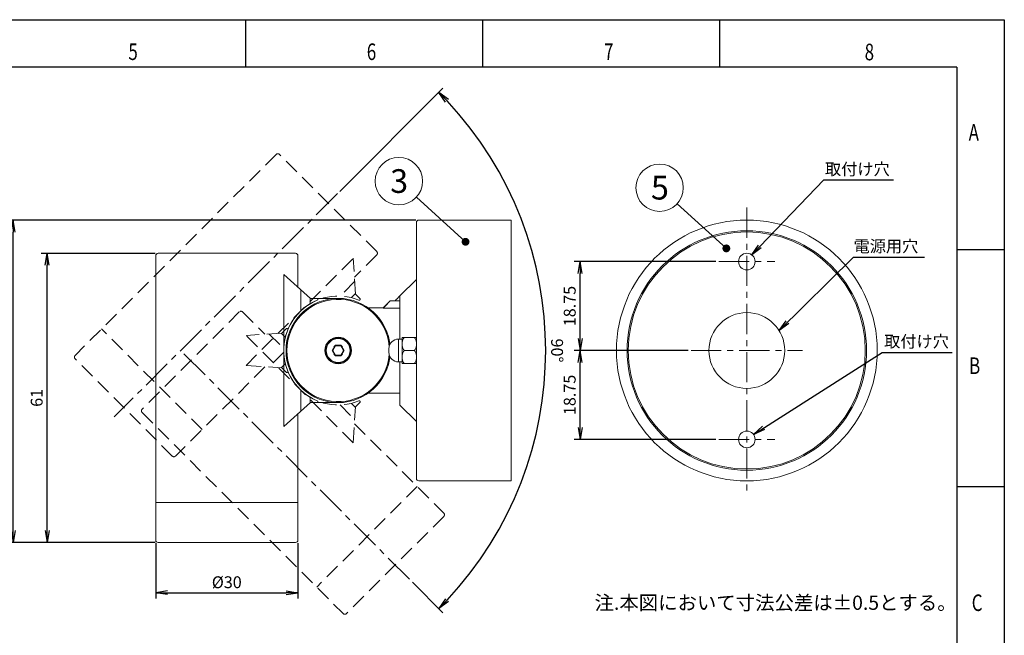
# Model space of a CAD drawing. Extents: x 0 to 420, y 0 to 297.
# Drawn here: x 212 to 420, y 167 to 297 of the extents above; entities that cross this region are included whole.
import ezdxf

# ---------------------------------------------------------------- set-up
doc = ezdxf.new("R2010")
doc.units = 0
doc.header["$PDSIZE"] = -1
doc.linetypes.add('CENTER', pattern=[10.16, 6.35, -1.27, 1.27, -1.27])
doc.linetypes.add('HIDDEN', pattern=[1.905, 1.27, -0.635])
doc.layers.get('0').update_dxf_attribs({"linetype": 'CONTINUOUS'})
doc.layers.get('DEFPOINTS').update_dxf_attribs({"linetype": 'CONTINUOUS'})
doc.layers.add('図枠', color=7, linetype='CONTINUOUS')
doc.styles.add('SLDTEXTSTYLE0', font='TXT', dxfattribs={"width": 0.75, "bigfont": 'bigfont'})
doc.styles.get("Standard").update_dxf_attribs({"font": 'msgothic.ttc'})
doc.styles.add('ＭＳ_Ｐゴシック', font='msgothic.ttc', dxfattribs={"bigfont": 'ＭＳ Ｐゴシック'})
doc.dimstyles.new('ISO-25', dxfattribs={"dimtxt": 2.5, "dimasz": 2.5, "dimexe": 1.25, "dimexo": 0.625, "dimtad": 1, "dimdsep": 46, "dimtxsty": 'STANDARD', "dimcen": 2.5, "dimadec": 0, "dimazin": 0, "dimtfac": 1, "dimtmove": 0, "dimatfit": 3, "dimfxl": 1, "dimarcsym": 0})
doc.dimstyles.new('JIS-1', dxfattribs={"dimtxt": 2.5, "dimasz": 2.5, "dimexe": 1.25, "dimexo": 0.625, "dimtad": 1, "dimdsep": 46, "dimtxsty": 'STANDARD', "dimblk": 'OPEN', "dimcen": 2.5, "dimadec": 0, "dimazin": 0, "dimtfac": 1, "dimtmove": 0, "dimatfit": 3, "dimldrblk": 'OPEN', "dimfxl": 1, "dimarcsym": 0})

# ---------------------------------------------------------------- blocks, each defined once
blk = doc.blocks.new('_OPEN')
at = {"color": 0, "linetype": 'ByBlock'}
for p, q in [((-1, 0.166667), (0, 0)), ((-1, -0.166667), (0, 0)), ((0, 0), (-1, 0))]:
    blk.add_line(p, q, dxfattribs=at)
blk = doc.blocks.new('*D485')
at = {"color": 0, "lineweight": -2}
for p, q in [((295.84, 254.71), (209.64, 254.71)), ((210.89, 189.22), (210.89, 252.21)), ((240.84, 186.72), (209.64, 186.72))]:
    blk.add_line(p, q, dxfattribs=at)
at = {"layer": 'DEFPOINTS', "color": 0}
for p in [(210.89, 254.71), (296.46, 254.71), (241.46, 186.72)]:
    blk.add_point(p, dxfattribs=at)
at = {"color": 0, "lineweight": -2, "xscale": 2.5, "yscale": 2.5, "zscale": 2.5}
for p, rotation in [((210.89, 254.71), 90), ((210.89, 186.72), 270)]:
    blk.add_blockref('_OPEN', p, dxfattribs=dict(at, rotation=rotation))
at = {"color": 0, "lineweight": 9, "insert": (209.01, 220.72), "char_height": 2.5, "attachment_point": 5, "rotation": 90}
blk.add_mtext('68', dxfattribs=at)
blk = doc.blocks.new('*D493')
at = {"color": 0, "lineweight": -2}
for p, q in [((240.96, 186.59), (240.96, 174.87)), ((270.96, 186.59), (270.96, 174.87)), ((243.46, 176.12), (268.46, 176.12))]:
    blk.add_line(p, q, dxfattribs=at)
at = {"layer": 'DEFPOINTS', "color": 0}
for p in [(240.96, 187.22), (270.96, 187.22), (270.96, 176.12)]:
    blk.add_point(p, dxfattribs=at)
at = {"color": 0, "lineweight": -2, "xscale": 2.5, "yscale": 2.5, "zscale": 2.5, "rotation": 180}
blk.add_blockref('_OPEN', (240.96, 176.12), dxfattribs=at)
at = {"color": 0, "lineweight": -2, "xscale": 2.5, "yscale": 2.5, "zscale": 2.5}
blk.add_blockref('_OPEN', (270.96, 176.12), dxfattribs=at)
at = {"color": 0, "lineweight": 9, "insert": (255.96, 178), "char_height": 2.5, "attachment_point": 5}
blk.add_mtext('%%c30', dxfattribs=at)
blk = doc.blocks.new('*D495')
at = {"color": 0, "lineweight": -2}
for p, q in [((279.78, 260.76), (301.57, 282.55)), ((295.11, 178.33), (301.57, 171.87))]:
    blk.add_line(p, q, dxfattribs=at)
blk.add_arc((246.23, 227.21), 77.01, 316.86, 43.14, dxfattribs=at)
at = {"layer": 'DEFPOINTS', "color": 0}
for p in [(279.34, 260.32), (246.91, 226.54), (232.23, 213.21), (320.62, 207.28), (294.67, 178.78)]:
    blk.add_point(p, dxfattribs=at)
at = {"color": 0, "lineweight": -2, "xscale": 2.5, "yscale": 2.5, "zscale": 2.5}
for p, rotation in [((300.69, 281.67), 134.06997913253505), ((300.69, 172.76), 225.9300208674658)]:
    blk.add_blockref('_OPEN', p, dxfattribs=dict(at, rotation=rotation))
at = {"color": 0, "lineweight": 9, "insert": (325.32, 227.21), "char_height": 2.5, "attachment_point": 5, "rotation": 270}
blk.add_mtext('90%%d', dxfattribs=at)
blk = doc.blocks.new('*D496')
at = {"color": 0, "lineweight": -2}
for p, q in [((240.84, 247.71), (216.81, 247.71)), ((218.06, 189.22), (218.06, 245.21)), ((240.34, 186.72), (216.81, 186.72))]:
    blk.add_line(p, q, dxfattribs=at)
at = {"layer": 'DEFPOINTS', "color": 0}
for p in [(218.06, 247.71), (241.46, 247.71), (240.96, 186.72)]:
    blk.add_point(p, dxfattribs=at)
at = {"color": 0, "lineweight": -2, "xscale": 2.5, "yscale": 2.5, "zscale": 2.5}
for p, rotation in [((218.06, 247.71), 90), ((218.06, 186.72), 270)]:
    blk.add_blockref('_OPEN', p, dxfattribs=dict(at, rotation=rotation))
at = {"color": 0, "lineweight": 9, "insert": (216.18, 217.22), "char_height": 2.5, "attachment_point": 5, "rotation": 90}
blk.add_mtext('61', dxfattribs=at)
blk = doc.blocks.new('*D508')
at = {"color": 0, "lineweight": -2}
for p, q in [((353.3, 227.21), (329.27, 227.21)), ((330.52, 210.96), (330.52, 224.71)), ((359.17, 208.46), (329.27, 208.46))]:
    blk.add_line(p, q, dxfattribs=at)
at = {"layer": 'DEFPOINTS', "color": 0}
for p in [(330.52, 227.21), (353.92, 227.21), (359.79, 208.46)]:
    blk.add_point(p, dxfattribs=at)
at = {"color": 0, "lineweight": -2, "xscale": 2.5, "yscale": 2.5, "zscale": 2.5}
for p, rotation in [((330.52, 227.21), 90), ((330.52, 208.46), 270)]:
    blk.add_blockref('_OPEN', p, dxfattribs=dict(at, rotation=rotation))
at = {"color": 0, "lineweight": 9, "insert": (328.64, 217.84), "char_height": 2.5, "attachment_point": 5, "rotation": 90}
blk.add_mtext('18.75', dxfattribs=at)
blk = doc.blocks.new('*D511')
at = {"color": 0, "lineweight": -2}
for p, q in [((359.17, 245.96), (329.27, 245.96)), ((330.52, 229.71), (330.52, 243.46)), ((353.3, 227.21), (329.27, 227.21))]:
    blk.add_line(p, q, dxfattribs=at)
at = {"layer": 'DEFPOINTS', "color": 0}
for p in [(330.52, 245.96), (359.79, 245.96), (353.92, 227.21)]:
    blk.add_point(p, dxfattribs=at)
at = {"color": 0, "lineweight": -2, "xscale": 2.5, "yscale": 2.5, "zscale": 2.5}
for p, rotation in [((330.52, 245.96), 90), ((330.52, 227.21), 270)]:
    blk.add_blockref('_OPEN', p, dxfattribs=dict(at, rotation=rotation))
at = {"color": 0, "lineweight": 9, "insert": (328.64, 236.59), "char_height": 2.5, "attachment_point": 5, "rotation": 90}
blk.add_mtext('18.75', dxfattribs=at)

msp = doc.modelspace()

# ---------------------------------------------------------------- linework, layer by layer
at = {"linetype": 'HIDDEN', "lineweight": 9, "ltscale": 2.5}
for p, q in [((266.383, 268.579), (223.96, 226.156)), ((287.596, 248.073), (267.09, 268.579)), ((287.596, 247.366), (282.893, 242.663)), ((260.019, 224.032), (282.646, 246.659)), ((283.103, 239.131), (282.646, 246.659)), ((282.941, 241.798), (279.85, 238.707)), ((283.098, 239.209), (282.258, 238.369)), ((283.103, 239.131), (284.06, 238.174)), ((258.605, 235.345), (238.098, 214.839)), ((259.312, 235.345), (264.015, 230.642)), ((250.77, 210.54), (229.557, 231.753)), ((267.547, 230.852), (260.019, 230.396)), ((264.88, 230.69), (267.971, 227.6)), ((267.468, 230.848), (268.309, 230.007)), ((267.547, 230.852), (268.504, 231.81)), ((282.646, 207.768), (260.019, 230.396)), ((267.971, 226.827), (264.88, 223.737)), ((244.466, 204.943), (223.96, 225.449)), ((268.309, 224.42), (267.468, 223.58)), ((264.015, 223.785), (245.173, 204.943)), ((260.019, 224.032), (267.547, 223.575)), ((268.504, 222.617), (267.547, 223.575)), ((282.258, 216.058), (283.098, 215.218)), ((284.06, 216.253), (283.103, 215.296)), ((238.098, 214.132), (280.521, 171.709)), ((279.85, 215.72), (282.941, 212.629)), ((282.646, 207.768), (283.103, 215.296)), ((282.893, 211.764), (301.735, 192.922)), ((296.138, 198.519), (274.925, 177.306)), ((301.735, 192.215), (281.228, 171.709))]:
    msp.add_line(p, q, dxfattribs=at)
at = {"linetype": 'CENTER', "lineweight": 9}
for p, q in [((279.338, 260.322), (232.23, 213.213)), ((365.677, 257.353), (365.677, 197.074)), ((359.793, 245.964), (371.561, 245.964)), ((246.908, 226.535), (294.667, 178.777)), ((353.923, 227.214), (377.431, 227.214)), ((359.793, 208.464), (371.561, 208.464))]:
    msp.add_line(p, q, dxfattribs=at)
at = {"lineweight": 9}
for p, q in [((306.344, 250.147), (295.965, 259.576)), ((361.355, 248.754), (350.976, 258.184))]:
    msp.add_line(p, q, dxfattribs=at)
at = {"linetype": 'Continuous', "lineweight": 13}
for p, q in [((295.964, 254.214), (295.964, 200.214)), ((296.464, 254.714), (315.964, 254.714)), ((240.964, 247.214), (240.964, 187.219)), ((270.464, 247.714), (241.464, 247.714)), ((270.964, 247.214), (270.964, 240.557)), ((273.61, 238.214), (267.964, 243.214)), ((267.964, 211.214), (267.964, 243.214)), ((292.464, 238.714), (295.964, 242.214)), ((271.61, 239.985), (271.61, 235.614)), ((273.551, 238.266), (273.551, 237.077)), ((273.61, 238.214), (279.464, 238.214)), ((288.974, 236.214), (290.46, 237.7)), ((290.464, 237.7), (292.464, 237.7)), ((290.464, 237.691), (290.464, 237.7)), ((292.464, 229.614), (292.464, 238.713)), ((286.92, 236.2), (285.809, 236.2)), ((286.861, 236.204), (286.854, 236.2)), ((286.875, 236.209), (286.861, 236.204)), ((286.89, 236.213), (286.875, 236.209)), ((286.904, 236.214), (286.89, 236.213)), ((286.904, 236.214), (286.92, 236.2)), ((286.908, 236.214), (288.974, 236.214)), ((288.974, 236.146), (288.974, 236.214)), ((292.464, 236.146), (288.974, 236.146)), ((292.964, 229.614), (292.164, 229.614)), ((292.164, 224.814), (292.164, 229.614)), ((292.964, 229.964), (295.964, 229.964)), ((292.964, 224.464), (292.964, 229.964)), ((278.194, 227.214), (278.829, 228.314)), ((278.31, 227.214), (278.194, 227.214)), ((278.829, 226.114), (278.194, 227.214)), ((278.31, 227.214), (278.887, 228.214)), ((278.887, 226.214), (278.31, 227.214)), ((278.829, 228.314), (280.099, 228.314)), ((278.887, 228.214), (278.829, 228.314)), ((278.887, 228.214), (280.042, 228.214)), ((280.042, 228.214), (280.099, 228.314)), ((280.042, 228.214), (280.619, 227.214)), ((280.619, 227.214), (280.042, 226.214)), ((280.099, 228.314), (280.734, 227.214)), ((280.734, 227.214), (280.099, 226.114)), ((280.619, 227.214), (280.734, 227.214)), ((290.164, 226.814), (290.164, 227.614)), ((293.369, 227.214), (295.559, 227.214)), ((278.887, 226.214), (278.829, 226.114)), ((280.099, 226.114), (278.829, 226.114)), ((280.042, 226.214), (278.887, 226.214)), ((280.042, 226.214), (280.099, 226.114)), ((292.964, 224.814), (292.164, 224.814)), ((292.464, 215.714), (292.464, 224.814)), ((295.964, 224.464), (292.964, 224.464)), ((271.61, 218.813), (271.61, 214.442)), ((285.809, 218.227), (286.92, 218.227)), ((286.854, 218.227), (286.859, 218.224)), ((286.859, 218.224), (286.87, 218.219)), ((286.87, 218.219), (286.882, 218.216)), ((286.882, 218.216), (286.893, 218.214)), ((286.893, 218.214), (286.904, 218.214)), ((286.92, 218.227), (286.904, 218.214)), ((286.909, 218.214), (292.464, 218.214)), ((267.964, 211.214), (273.61, 216.214)), ((273.551, 217.35), (273.551, 216.162)), ((279.464, 216.214), (273.61, 216.214)), ((292.464, 215.714), (295.964, 212.214)), ((270.964, 213.87), (270.964, 187.219)), ((296.464, 199.714), (315.964, 199.714)), ((270.964, 195.134), (240.964, 195.134)), ((270.464, 186.719), (241.464, 186.719))]:
    msp.add_line(p, q, dxfattribs=at)
at = {"lineweight": 13}
msp.add_line((315.964, 199.714), (315.964, 254.714), dxfattribs=at)
at = {"linetype": 'HIDDEN', "lineweight": 13, "ltscale": 0.5}
for p, q in [((278.648, 228.03), (278.566, 228.112)), ((280.281, 228.03), (280.362, 228.112)), ((278.648, 226.397), (278.566, 226.315)), ((280.281, 226.397), (280.362, 226.315))]:
    msp.add_line(p, q, dxfattribs=at)
at = {"linetype": 'Continuous', "lineweight": 9}
for p, q in [((304.014, 199.714), (304.092, 199.719)), ((304.022, 199.714), (304.014, 199.714))]:
    msp.add_line(p, q, dxfattribs=at)
at = {"linetype": 'ByBlock', "lineweight": 9, "const_width": 0.826}
for points in [[(305.969, 249.974, 1), (306.719, 250.319, 1)], [(360.98, 248.582, 1), (361.73, 248.926, 1)]]:
    msp.add_lwpolyline(points, format="xyb", close=True, dxfattribs=at)
at = {"lineweight": 9}
for centre in [(292.264, 262.938), (347.275, 261.546)]:
    msp.add_circle(centre, 5, dxfattribs=at)
at = {"lineweight": 13}
for centre, radius in [((365.677, 227.214), 27.5), ((365.677, 227.214), 25.25), ((365.677, 227.214), 25), ((365.677, 245.964), 1.75), ((365.677, 227.214), 8), ((365.677, 208.464), 1.75)]:
    msp.add_circle(centre, radius, dxfattribs=at)
at = {"linetype": 'Continuous', "lineweight": 13}
for radius in [2.8, 2.634, 2.534]:
    msp.add_circle((279.464, 227.214), radius, dxfattribs=at)
at = {"linetype": 'HIDDEN', "lineweight": 9, "ltscale": 2.5}
for centre, radius, start, end in [((266.736, 268.226), 0.5, 45, 135), ((287.242, 247.72), 0.5, 315, 45), ((279.464, 227.214), 11.5, 67.61986, 202.38014), ((283.919, 238.032), 0.2, 247.61986, 45), ((279.464, 227.214), 11.5, 157.61986, 292.38014), ((268.645, 231.668), 0.2, 337.61986, 135), ((224.313, 225.803), 0.5, 135, 225), ((268.645, 222.759), 0.2, 225, 22.38014), ((283.919, 216.395), 0.2, 315, 112.38014), ((238.452, 214.486), 0.5, 135, 225), ((301.381, 192.569), 0.5, 315, 45), ((280.875, 172.063), 0.5, 225, 315)]:
    msp.add_arc(centre, radius, start, end, dxfattribs=at)
at = {"linetype": 'Continuous', "lineweight": 9}
for centre, radius, start, end in [((296.464, 254.214), 0.5, 90, 180), ((274.964, 216.414), 0.2, 270, 67.38014), ((241.464, 187.219), 0.5, 180, 270), ((270.464, 187.219), 0.5, 270, 0)]:
    msp.add_arc(centre, radius, start, end, dxfattribs=at)
at = {"linetype": 'Continuous', "lineweight": 13}
for centre, radius, start, end in [((241.464, 247.214), 0.5, 90, 180), ((270.464, 247.214), 0.5, 0, 90), ((279.464, 227.214), 11.5, 112.61986, 247.38014), ((279.464, 227.214), 11, 9.87661, 350.12339), ((279.464, 227.214), 10.8, 4.70839, 355.28422), ((274.964, 238.014), 0.2, 292.61986, 90), ((370.908, 158.66), 112.77, 135.50741, 136.59826), ((417.393, 114.189), 176.39, 135.09313, 135.55603), ((292.164, 227.614), 2, 90, 180), ((328.586, 227.474), 38.319, 177.56788, 178.81352), ((292.164, 226.814), 2, 180, 270), ((326.308, 226.881), 36.041, 181.14712, 182.4715), ((296.464, 200.214), 0.5, 180, 270)]:
    msp.add_arc(centre, radius, start, end, dxfattribs=at)
at = {"linetype": 'HIDDEN', "lineweight": 9, "ltscale": 0.5}
for centre, start, end in [((258.958, 234.992), 45, 135), ((244.819, 205.297), 225, 315)]:
    msp.add_arc(centre, 0.5, start, end, dxfattribs=at)
at = {"linetype": 'Continuous', "lineweight": 13}
for points, knots in [([(293.369, 229.964), (293.312, 229.886), (293.21, 229.723), (293.054, 229.377), (292.988, 229.099), (292.964, 228.913)], [0, 0, 0, 0, 0.2548542, 0.5058639, 1, 1, 1, 1]), ([(295.964, 228.913), (295.941, 229.099), (295.875, 229.377), (295.719, 229.723), (295.616, 229.886), (295.559, 229.964)], [0, 0, 0, 0, 0.4941353, 0.7451452, 1, 1, 1, 1]), ([(292.964, 228.264), (292.988, 228.078), (293.054, 227.8), (293.21, 227.454), (293.312, 227.291), (293.369, 227.214)], [0, 0, 0, 0, 0.4941363, 0.7451459, 1, 1, 1, 1]), ([(293.369, 227.214), (293.312, 227.136), (293.21, 226.973), (293.054, 226.627), (292.988, 226.349), (292.964, 226.163)], [0, 0, 0, 0, 0.2548541, 0.5058637, 1, 1, 1, 1]), ([(295.559, 227.214), (295.616, 227.291), (295.719, 227.454), (295.875, 227.8), (295.941, 228.078), (295.964, 228.264)], [0, 0, 0, 0, 0.2548548, 0.5058644, 1, 1, 1, 1]), ([(295.964, 226.163), (295.941, 226.349), (295.875, 226.627), (295.719, 226.973), (295.616, 227.136), (295.559, 227.214)], [0, 0, 0, 0, 0.4941356, 0.7451452, 1, 1, 1, 1]), ([(292.964, 225.514), (292.988, 225.328), (293.054, 225.05), (293.21, 224.704), (293.312, 224.541), (293.369, 224.464)], [0, 0, 0, 0, 0.494136, 0.7451458, 1, 1, 1, 1]), ([(295.559, 224.464), (295.616, 224.541), (295.719, 224.704), (295.875, 225.05), (295.941, 225.328), (295.964, 225.514)], [0, 0, 0, 0, 0.2548547, 0.5058646, 1, 1, 1, 1])]:
    msp.add_open_spline(points, degree=3, knots=knots, dxfattribs=at)
at = {"layer": '図枠'}
for p, q in [((0, 297), (420, 297)), ((420, 297), (420, 0)), ((410, 287), (10, 287)), ((410, 287), (410, 10))]:
    msp.add_line(p, q, dxfattribs=at)
at = {"layer": '図枠', "linetype": 'Continuous'}
for p, q in [((260, 287), (260, 297)), ((310, 287), (310, 297)), ((360, 287), (360, 297)), ((410, 248.5), (420, 248.5)), ((410, 198.5), (420, 198.5))]:
    msp.add_line(p, q, dxfattribs=at)

# ---------------------------------------------------------------- texts
at = {"lineweight": 9, "style": 'ＭＳ_Ｐゴシック'}
for s, p in [('3', (290.437, 260.456)), ('5', (345.448, 259.063))]:
    msp.add_text(s, height=5, rotation=360, dxfattribs=at).set_placement(p)
at = {"linetype": 'Continuous', "lineweight": 9}
msp.add_text('注.本図において寸法公差は±0.5とする。', height=3, dxfattribs=at).set_placement((333.551, 172.502))
at = {"lineweight": 9, "char_height": 2.5, "width": 29.2765, "attachment_point": 1}
for s, insert in [('{取付け穴}', (382.166, 266.72)), ('{電源用穴}', (388.199, 250.463)), ('{取付け穴}', (394.658, 230.366))]:
    msp.add_mtext(s, dxfattribs=dict(at, insert=insert))
at = {"layer": '図枠', "linetype": 'Continuous', "style": 'SLDTEXTSTYLE0', "width": 0.75}
for s, p in [('5', (235.196, 288.496)), ('6', (285.499, 288.496)), ('7', (335.567, 288.496)), ('8', (390.538, 288.429)), ('A', (412.473, 271.465)), ('B', (412.572, 222.253)), ('C', (413.119, 172.253))]:
    msp.add_text(s, height=3.5, dxfattribs=at).set_placement(p)

# ---------------------------------------------------------------- dimensions: what is measured, and where the dimension line sits
at = {"lineweight": 9}
dim = msp.add_angular_dim_2l(base=(320.618, 207.281), line1=((279.338, 260.322), (232.23, 213.213)), line2=((246.908, 226.535), (294.667, 178.777)), dimstyle='JIS-1', override={"dimadec": 2, "dimazin": 2}, dxfattribs=at)
dim.commit()
dim.dimension.update_dxf_attribs({"geometry": '*D495', "text_midpoint": (325.316, 227.214)})
for base, p1, p2, picture, middle in [((210.8853, 254.7136), (241.4642, 186.7185), (296.4642, 254.7136), '*D485', (209.0103, 220.716)), ((218.0613, 247.7136), (240.9642, 186.7185), (241.4642, 247.7136), '*D496', (216.1801, 217.216))]:
    dim = msp.add_linear_dim(base=base, p1=p1, p2=p2, angle=90, dimstyle='JIS-1', dxfattribs=at)
    dim.commit()
    dim.dimension.update_dxf_attribs({"geometry": picture, "text_midpoint": middle})
for base, p1, p2, angle, override, picture, middle in [((330.524, 245.964), (353.923, 227.214), (359.793, 245.964), 90, {"dimpost": '<>'}, '*D511', (328.643, 236.589)), ((330.524, 227.214), (359.793, 208.464), (353.923, 227.214), 90, {"dimpost": '<>'}, '*D508', (328.643, 217.839)), ((270.964, 176.116), (240.964, 187.219), (270.964, 187.219), 180, {"dimpost": '%%c<>'}, '*D493', (255.964, 177.997))]:
    dim = msp.add_linear_dim(base=base, p1=p1, p2=p2, angle=angle, dimstyle='JIS-1', override=override, dxfattribs=at)
    dim.commit()
    dim.dimension.update_dxf_attribs({"geometry": picture, "text_midpoint": middle})

# ---------------------------------------------------------------- leaders
for points in [[(366.708, 247.377), (381.928, 263.187), (396.651, 263.187)], [(372.485, 231.414), (388.15, 246.919), (403.168, 246.919)], [(367.067, 209.526), (394.207, 226.814), (409.013, 226.814)]]:
    msp.add_leader(points, dimstyle='ISO-25', override={"dimtxt": 3.5, "dimasz": 2.5, "dimexe": 1, "dimexo": 1, "dimgap": 1.524, "dimtih": 1, "dimtoh": 1, "dimzin": 0, "dimldrblk": 'OPEN', "dimtzin": 0}, dxfattribs=at)

doc.saveas('drawing.dxf')
